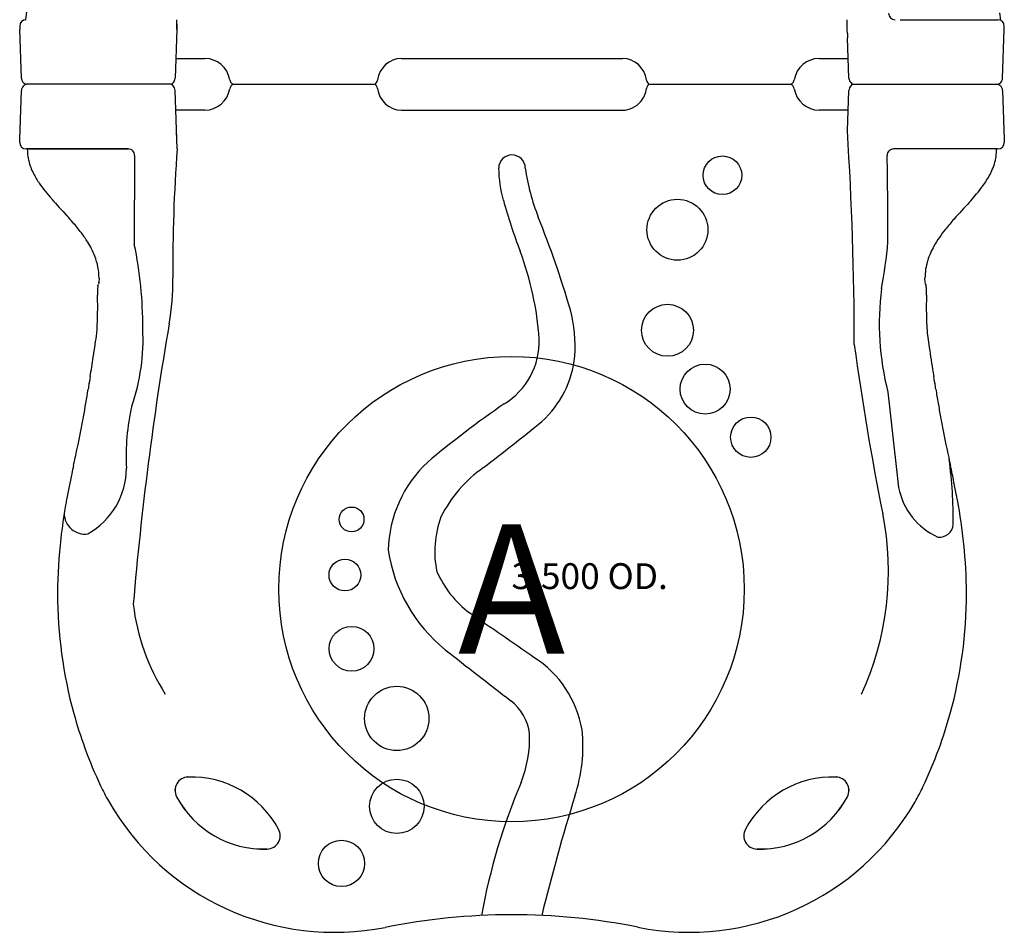
# Model space of a CAD drawing. Units: inches. Extents: x -141 to 141, y -143 to 168.
# Drawn here: x -69 to -31, y -71 to -36 of the extents above; entities that cross this region are included whole.
import ezdxf
from ezdxf.enums import TextEntityAlignment as Align

# ---------------------------------------------------------------- set-up
doc = ezdxf.new("R2010")
doc.units = ezdxf.units.IN
doc.header["$MEASUREMENT"] = 0
for name, color, linetype in [('1', 7, 'Continuous'), ('32', 7, 'Continuous'), ('9', 7, 'Continuous')]:
    doc.layers.add(name, color=color, linetype=linetype)
doc.styles.add('NORMAL', font='simplex', dxfattribs={"height": 5})

msp = doc.modelspace()

# ---------------------------------------------------------------- linework, layer by layer
at = {"layer": '1'}
for p, q in [((-68.818, -35.355), (-68.864, -35.661)), ((-31.197, -35.398), (-31.158, -35.68)), ((-63.011, -36.034), (-63.011, -35.659)), ((-35.036, -35.659), (-35.036, -35.659)), ((-35.036, -35.659), (-31.258, -35.659)), ((-69.085, -35.909), (-69.085, -36.034)), ((-69.02, -37.919), (-69.085, -36.034)), ((-63.011, -36.034), (-63.077, -37.925)), ((-37.076, -36.194), (-37.081, -36.034)), ((-31.073, -37.919), (-31.007, -36.034)), ((-37.02, -37.919), (-37.074, -36.36)), ((-63.046, -37.159), (-61.923, -37.159)), ((-54.325, -37.159), (-45.767, -37.159)), ((-38.169, -37.159), (-37.046, -37.159)), ((-69.085, -40.284), (-69.02, -38.4)), ((-63.198, -38.159), (-68.839, -38.159)), ((-63.162, -38.109), (-63.198, -38.159)), ((-63.151, -38.224), (-63.198, -38.159)), ((-62.998, -40.659), (-63.077, -38.393)), ((-60.835, -38.159), (-55.345, -38.159)), ((-44.747, -38.159), (-39.257, -38.159)), ((-37.074, -39.959), (-37.02, -38.4)), ((-36.941, -38.095), (-36.894, -38.159)), ((-36.894, -38.159), (-36.941, -38.224)), ((-36.894, -38.159), (-31.253, -38.159)), ((-31.073, -38.4), (-31.007, -40.284)), ((-61.923, -39.159), (-63.046, -39.159)), ((-54.325, -39.159), (-45.767, -39.159)), ((-37.046, -39.159), (-38.169, -39.159)), ((-69.085, -40.409), (-69.085, -40.284)), ((-31.007, -40.284), (-31.007, -40.409)), ((-64.886, -40.659), (-68.835, -40.659)), ((-68.74, -40.659), (-64.896, -40.659)), ((-31.257, -40.659), (-35.287, -40.659)), ((-64.639, -40.909), (-64.652, -44.349)), ((-66.018, -45.659), (-66.019, -45.809)), ((-34.073, -45.81), (-34.074, -45.659)), ((-34.073, -45.823), (-34.073, -45.823)), ((-66.071, -46.539), (-66.075, -46.317)), ((-34.017, -46.317), (-34.021, -46.539)), ((-66.438, -49.954), (-66.437, -49.948)), ((-33.655, -49.948), (-33.655, -49.954)), ((-62.578, -64.952), (-62.577, -64.953)), ((-37.515, -64.953), (-37.515, -64.952)), ((-63.019, -65.715), (-63.018, -65.714)), ((-37.073, -65.715), (-37.074, -65.714)), ((-59.073, -66.976), (-59.072, -66.976)), ((-41.019, -66.976), (-41.02, -66.976)), ((-59.512, -67.739), (-59.512, -67.739)), ((-40.58, -67.739), (-40.58, -67.739))]:
    msp.add_line(p, q, dxfattribs=at)
for centre, radius in [((-41.907, -41.678), 0.748), ((-43.648, -43.785), 1.179), ((-44.032, -47.673), 1.005), ((-42.578, -49.948), 0.965), ((-40.812, -51.81), 0.78), ((-56.251, -54.99), 0.481), ((-56.508, -57.14), 0.615), ((-56.25, -59.993), 0.867), ((-54.501, -62.689), 1.244), ((-54.501, -66.087), 1.052), ((-56.64, -68.293), 0.895)]:
    msp.add_circle(centre, radius, dxfattribs=at)
for centre, radius, start, end in [((-35.232, -35.408), 0.251, 180.2504, 270.3013), ((-68.835, -35.909), 0.25, 90, 180), ((-68.834, -35.909), 0.25, 90.0433, 179.1269), ((-73.702, -36.083), 36.621, 0.0756, 0.6624), ((-31.258, -35.909), 0.25, 0.871, 89.959), ((-60.233, -36.034), 8.852, 179.1675, 180), ((-30.568, -36.036), 32.443, 179.6188, 179.9963), ((-39.913, -36.035), 8.907, 0.0024, 0.8299), ((-33.764, -36.244), 3.312, 179.1287, 181.9965), ((-68.776, -37.91), 0.244, 182.018, 184.7644), ((-68.768, -37.912), 0.25, 182.075, 206.3275), ((-68.761, -37.908), 0.259, 184.9546, 206.428), ((-68.754, -37.905), 0.266, 206.3736, 232.7325), ((-63.326, -37.917), 0.249, 317.3728, 358.1322), ((-60.721, -37.947), 0.242, 189.3327, 207.5237), ((-60.729, -37.952), 0.233, 207.2653, 243.0284), ((-55.497, -37.965), 0.248, 328.4272, 352.1589), ((-44.595, -37.965), 0.248, 187.8372, 211.571), ((-39.363, -37.952), 0.233, 296.9712, 332.7353), ((-39.371, -37.947), 0.242, 332.4768, 350.6674), ((-36.776, -37.91), 0.244, 182.018, 184.7642), ((-36.761, -37.908), 0.259, 184.9542, 206.4264), ((-36.754, -37.904), 0.267, 206.3949, 225.4778), ((-31.341, -37.902), 0.27, 302.2155, 333.5255), ((-31.328, -37.909), 0.256, 333.576, 357.871), ((-31.323, -37.912), 0.25, 333.7825, 358.0051), ((-68.764, -38.409), 0.256, 153.576, 177.8709), ((-68.769, -38.406), 0.25, 153.7825, 178.0051), ((-68.752, -38.416), 0.27, 122.2052, 153.5257), ((-68.724, -37.865), 0.316, 232.7815, 248.6613), ((-68.728, -38.451), 0.312, 114.1022, 122.5146), ((-68.679, -38.558), 0.43, 111.9555, 114.2396), ((-62.959, -38.255), 0.25, 137.3728, 144.2494), ((-63.328, -38.402), 0.251, 2.0224, 45.3364), ((-60.721, -38.372), 0.242, 152.4759, 170.6672), ((-60.729, -38.367), 0.233, 116.9723, 152.7343), ((-55.475, -37.979), 0.222, 305.7355, 328.519), ((-55.475, -38.339), 0.222, 31.4822, 54.2623), ((-55.497, -38.353), 0.248, 7.8378, 31.5742), ((-45.853, -38.17), 1.023, 320.1922, 351.5837), ((-44.595, -38.353), 0.248, 148.4239, 172.1583), ((-44.617, -37.979), 0.222, 211.4791, 234.2645), ((-44.617, -38.339), 0.222, 125.7377, 148.5158), ((-39.363, -38.367), 0.233, 27.266, 63.0275), ((-39.371, -38.372), 0.242, 9.3328, 27.5244), ((-36.764, -38.409), 0.256, 153.576, 177.871), ((-36.752, -38.415), 0.269, 134.5282, 153.5438), ((-31.414, -37.761), 0.43, 291.9573, 294.2416), ((-31.368, -38.453), 0.316, 52.7804, 68.6588), ((-31.365, -37.868), 0.312, 294.1096, 302.5246), ((-31.338, -38.414), 0.266, 26.3738, 52.7307), ((-31.324, -38.406), 0.25, 2.075, 26.3275), ((-31.331, -38.411), 0.259, 4.9546, 26.428), ((-31.316, -38.408), 0.244, 2.018, 4.7645), ((-45.774, -38.245), 0.914, 270.4353, 320.6311), ((-66.328, -40.074), 3.312, 359.1287, 1.9966), ((-174.52, -48.54), 137.713, 0.13151, 3.57262), ((-68.835, -40.409), 0.25, 180, 270), ((-66.986, -40.658), 1.804, 180.0309, 189.1835), ((-64.891, -40.911), 0.252, 0.5153, 91.1363), ((-0.402, -45.214), 62.761, 175.83784, 180.41036), ((-35.287, -40.909), 0.25, 90, 180.7273), ((-33.103, -40.659), 1.8, 350.8073, 359.9783), ((-31.257, -40.409), 0.25, 270, 360), ((-66.945, -40.693), 1.839, 187.9096, 193.3357), ((-66.57, -40.593), 2.228, 193.6104, 207.0676), ((-50.046, -41.408), 0.515, 0.3292, 179.8003), ((-213.556, -44.139), 178.049, 359.96153, 1.03837), ((-33.362, -40.649), 2.058, 334.7029, 351.7022), ((-46.186, -41.396), 4.376, 180.1338, 196.5035), ((-41.027, -40.178), 8.592, 188.2132, 201.3104), ((-65.572, -40.086), 3.347, 207.026, 214.4789), ((-34.362, -40.183), 3.162, 325.3358, 334.8095), ((-63.181, -38.427), 6.257, 214.6052, 221.7672), ((-37.365, -38.015), 6.867, 319.6266, 322.5303), ((-35.71, -39.283), 4.782, 322.5245, 325.6524), ((-46.85, -24.1), 27.982, 221.3739, 223.1581), ((-28.388, -36.487), 22.837, 195.628, 200.841), ((-41.209, -34.747), 11.913, 317.9521, 319.6275), ((6.643, -78.728), 53.081, 137.2926, 138.2325), ((-77.327, -52.412), 13.618, 40.8773, 42.3422), ((-85.967, -58.134), 39.803, 16.4183, 21.8809), ((-25.439, -50.058), 10.056, 138.309, 141.2837), ((-72.73, -48.467), 7.56, 37.1118, 41.0722), ((-29.565, -46.786), 4.79, 140.9509, 150.3317), ((-70.519, -46.798), 4.79, 31.949, 37.1528), ((-69.197, -45.992), 3.242, 21.4339, 32.2159), ((-79.922, -47.521), 15.596, 359.6945, 11.7363), ((-55.441, -42.465), 20.013, 349.6456, 354.8592), ((-31.168, -45.863), 2.94, 150.5023, 162.3806), ((-68.338, -45.658), 2.32, 359.9774, 21.5143), ((-61.249, -48.901), 12.291, 4.1602, 20.4242), ((-31.803, -45.653), 2.272, 162.5968, 180.1675), ((-73.161, -45.735), 10, 350.2816, 0.4104), ((-64.225, -46.17), 1.85, 176.7733, 178.1115), ((-65.085, -46.12), 0.989, 174.2479, 176.862), ((-65.481, -46.083), 0.591, 171.5754, 174.0516), ((-65.734, -46.046), 0.335, 164.7714, 171.3794), ((-79.154, -42.367), 13.58, 344.6682, 344.9838), ((-64.682, -46.25), 1.403, 163.049, 164.974), ((-66.189, -45.799), 0.169, 345.6887, 347.9855), ((-66.531, -45.726), 0.519, 347.9566, 349.579), ((-66.901, -45.657), 0.895, 349.5174, 350.2705), ((-25.265, -47.426), 10.577, 172.5937, 194.4406), ((-35.442, -46.259), 1.437, 15.0474, 16.9271), ((-21.043, -42.396), 13.471, 195.0138, 195.3321), ((-34.34, -46.042), 0.317, 9.9119, 15.2915), ((-34.491, -46.068), 0.47, 5.7745, 9.9315), ((-34.847, -46.106), 0.828, 4.0693, 5.8971), ((-35.473, -46.15), 1.455, 2.4705, 4.0422), ((-62.717, -46.218), 3.359, 178.1494, 179.4317), ((-61.319, -46.229), 4.757, 179.4665, 181.0606), ((-36.565, -46.198), 2.548, 0.8925, 2.4975), ((-38.444, -46.231), 4.427, 358.8825, 0.9318), ((-79.644, -46.779), 13.576, 355.7697, 1.0157), ((-20.606, -46.781), 13.417, 178.9657, 183.0722), ((-53.313, -48.305), 5.706, 356.2533, 14.423), ((63.812, -69.194), 128.968, 170.2816, 175.14001), ((-26.626, -47.08), 7.39, 183.2547, 188.8828), ((-81.691, -45.926), 15.695, 351.5896, 353.213), ((-72.073, -48.036), 7.759, 340.6844, 3.1877), ((-136.632, -37.81), 71.232, 351.1957, 351.59521), ((-51.839, -48.093), 2.849, 301.594, 1.6873), ((68.097, -33.987), 105.866, 187.72881, 191.32003), ((36.946, -37.75), 71.643, 188.40478, 189.18079), ((-163.791, -33.519), 98.728, 350.70437, 351.1473), ((-51.521, -48.296), 3.92, 312.189, 354.4025), ((5.106, -61.233), 72.428, 170.65004, 170.95163), ((72.543, -32.085), 107.688, 189.13449, 189.28856), ((-105.198, -61.233), 72.428, 9.04837, 9.34996), ((-47.949, -52.771), 18.702, 170.9928, 171.3196), ((-52.143, -52.771), 18.702, 8.6804, 9.0072), ((-99.901, -44.803), 33.857, 349.4075, 351.2494), ((1893.952, 164.364), 1941.338, 186.341447, 186.451046), ((-5.096, -45.604), 28.888, 188.6602, 189.7385), ((-56.355, -52.534), 8.615, 167.0404, 183.1166), ((-30.3, -79.938), 35.598, 124.2724, 130.2634), ((4.447, -43.967), 38.57, 189.7383, 190.5474), ((-123.269, -40.479), 57.622, 348.91037, 349.45276), ((-113.634, 28.513), 102.694, 307.47485, 309.08469), ((23.177, -40.479), 57.622, 190.54724, 191.08963), ((-177.329, -29.884), 112.711, 348.63296, 348.91049), ((77.237, -29.884), 112.711, 191.08951, 191.36704), ((-145.014, -35.537), 79.92, 347.89845, 348.04073), ((44.922, -35.537), 79.92, 191.95927, 192.24732), ((-350.229, 8.736), 289.856, 347.72234, 347.84566), ((250.137, 8.736), 289.856, 192.19453, 192.27766), ((-2.368, -66.933), 66.14, 167.75199, 168.03403), ((-50.002, -56.304), 4.836, 133.1161, 178.5228), ((-50.829, -55.052), 17.849, 359.5738, 7.659), ((-92.101, -65.727), 60.389, 11.63452, 12.26144), ((-25.244, -62.125), 42.764, 167.9819, 168.6601), ((-67.896, -52.988), 2.939, 299.541, 359.7207), ((-48.185, -57.201), 5.154, 125.1607, 153.3644), ((-66.119, -60.356), 33.858, 10.7199, 11.5991), ((-38.397, -59.495), 29.351, 168.645, 169.6717), ((-32.5, -53.262), 2.64, 190.7403, 245.9579), ((-60.799, -59.329), 28.439, 10.3227, 10.6801), ((-45.517, -58.274), 22.127, 170.0122, 173.3788), ((-40.653, -59.082), 27.058, 169.676, 170.1151), ((-55.21, -58.344), 22.764, 6.0345, 10.4046), ((-66.57, -54.761), 0.794, 180.1667, 278.8662), ((-46.698, -57.004), 11.214, 335.0037, 11.5084), ((-49.264, -56.217), 3.769, 159.3983, 192.176), ((-33.508, -55.148), 0.529, 262.7072, 356.0976), ((-49.028, -57.878), 18.593, 173.345, 179.8452), ((-51.021, -57.887), 18.551, 0.1816, 5.9897), ((-48.72, -55.231), 6.189, 188.8049, 230.8207), ((-49.243, -55.377), 4.05, 203.8146, 232.8388), ((-51.104, -57.847), 16.517, 179.9342, 180), ((-50.072, -57.84), 17.55, 180.022, 195.3799), ((-49.975, -57.846), 17.505, 344.6002, 359.9979), ((-48.988, -57.847), 16.517, 0, 0.0658), ((-56.584, -57.341), 8.161, 186.5223, 212.6433), ((-3203.824, -4621.185), 5545.547, 55.329399, 55.3607), ((169.375, 222.931), 359.656, 231.88292, 232.39524), ((-51.425, -63.827), 4.149, 9.7481, 57.5307), ((-51.333, -63.558), 1.99, 8.2133, 51.3942), ((-50.164, -57.862), 17.455, 195.3911, 200.0174), ((-49.923, -57.863), 17.45, 339.8447, 344.6101), ((-53.466, -63.76), 6.163, 341.7363, 5.9216), ((-54.326, -63.39), 4.964, 339.037, 1.335), ((-50.2, -57.874), 17.417, 200.0193, 205.2219), ((-49.894, -57.873), 17.42, 334.6405, 339.8424), ((-62.561, -65.471), 0.519, 91.8224, 208.0408), ((-62.561, -65.471), 0.518, 91.8224, 208.0408), ((-62.455, -68.788), 3.838, 28.1776, 91.8224), ((-62.455, -68.788), 3.837, 28.1776, 91.8224), ((-37.637, -68.788), 3.838, 88.1776, 151.8224), ((-37.637, -68.788), 3.837, 88.1776, 151.8224), ((-37.531, -65.471), 0.519, 331.9592, 88.1776), ((-37.531, -65.471), 0.518, 331.9592, 88.1776), ((-58.454, -61.772), 8.289, 205.1588, 209.6824), ((-27.485, -74.599), 24.126, 156.9829, 169.7603), ((-41.635, -61.774), 8.285, 330.0264, 334.5523), ((-59.643, -63.916), 3.825, 208.0408, 271.9592), ((-59.643, -63.916), 3.824, 208.0408, 271.9592), ((30.271, -89.817), 81.535, 162.78935, 166.15701), ((-40.449, -63.916), 3.824, 268.0408, 331.9592), ((-40.449, -63.916), 3.825, 268.0408, 331.9592), ((-56.903, -60.884), 10.076, 209.7033, 281.1765), ((-43.189, -60.884), 10.076, 258.585, 330.0583), ((-59.53, -67.221), 0.518, 271.9592, 28.1776), ((-59.53, -67.221), 0.519, 271.9592, 28.1776), ((-40.562, -67.221), 0.519, 151.8224, 268.0408), ((-40.562, -67.221), 0.518, 151.8224, 268.0408), ((-50.046, -95.206), 24.924, 78.7501, 101.3464)]:
    msp.add_arc(centre, radius, start, end, dxfattribs=at)
for centre, major_axis, ratio, start_param, end_param in [((-61.923, -38.159), (0, 1), 0.977588, -1.396527, 0), ((-54.325, -38.159), (0, 1), 0.93821, 0, 1.409777), ((-45.767, -38.159), (0, 1), 0.93821, -1.409777, 0), ((-38.169, -38.159), (0, -1), 0.977588, 3.141593, 4.53812), ((-67.681, -39.348), (1.338, -1.43), 0.014031, -3.125517, -3.089045), ((-32.411, -39.348), (-1.338, -1.43), 0.014031, 3.089042, 3.125517), ((-67.681, -36.97), (1.338, 1.43), 0.014031, 3.089042, 3.125517), ((-61.923, -38.159), (0, 1), 0.977588, 3.141593, 4.53812), ((-54.325, -38.159), (0, -1), 0.93821, -1.409777, 0), ((-38.169, -38.159), (0, -1), 0.977588, -1.396527, 0), ((-35.681, -36.97), (1.338, 1.43), 0.014031, 3.089042, 3.125517), ((-32.411, -36.97), (-1.338, 1.43), 0.014031, -3.125517, -3.089045)]:
    msp.add_ellipse(centre, major_axis=major_axis, ratio=ratio, start_param=start_param, end_param=end_param, dxfattribs=at)
at = {"layer": '9', "color": 4}
msp.add_circle((-50.063, -57.684), 9, dxfattribs=at)

# ---------------------------------------------------------------- texts
at = {"layer": '32', "color": 6, "style": 'NORMAL'}
msp.add_text('3.500 OD.', height=1, dxfattribs=at).set_placement((-50.063, -57.684))
at = {"layer": '9', "color": 4, "style": 'NORMAL'}
msp.add_text('A', height=5, dxfattribs=at).set_placement((-50.063, -57.684), align=Align.MIDDLE_CENTER)

doc.saveas('drawing.dxf')
